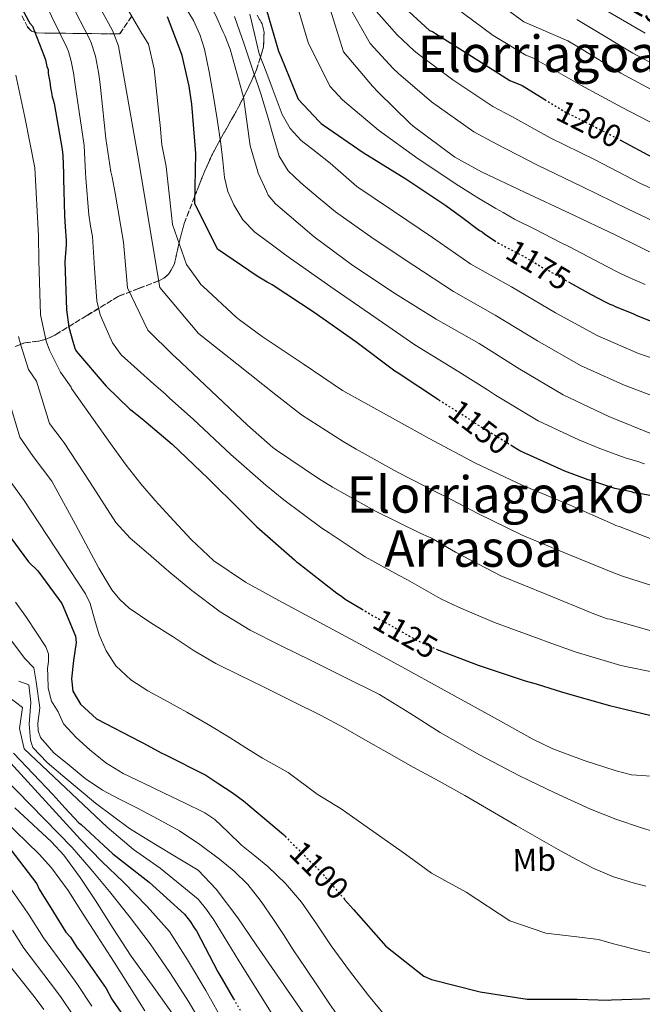
# Model space of a CAD drawing. Units: metres. Extents: x 579944 to 583374, y 4747404 to 4749758.
# Drawn here: x 581744 to 581941, y 4748813 to 4749124 of the extents above; entities that cross this region are included whole.
import ezdxf
from ezdxf.enums import TextEntityAlignment as Align

# ---------------------------------------------------------------- set-up
doc = ezdxf.new("R2010")
doc.units = ezdxf.units.M
doc.header["$MEASUREMENT"] = 0
doc.linetypes.add('DGN Style 3', pattern=[2.435891, 1.739922, -0.695969])
doc.linetypes.add('DGN Style 5', pattern=[1.217945, 0.521977, -0.695969])
for name, color, linetype, lineweight in [('Cota de curva de nivel directora', 7, 'Continuous', 0), ('Curva de nivel directora', 30, 'Continuous', 30), ('Curva de nivel directora no vista', 30, 'DGN Style 5', 30), ('Curva de nivel intermedia', 30, 'Continuous', 0), ('Etiqueta de uso rústico', 92, 'Continuous', 0), ('Texto de rotulación de espacio menor sin especificar', 7, 'Continuous', 0), ('Texto de Área (paraje) menor', 7, 'Continuous', 0), ('Zona arbolada', 92, 'DGN Style 3', 0)]:
    doc.layers.add(name, color=color, linetype=linetype, lineweight=lineweight)
doc.styles.add('Style-Arial', font='arial.ttf')

msp = doc.modelspace()

# ---------------------------------------------------------------- linework, layer by layer
at = {"layer": 'Curva de nivel directora', "color": 30, "linetype": 'Continuous', "lineweight": 30, "flags": 128}
for points, elevation in [([(581860.35, 4749132.19), (581873.38, 4749120.17), (581874.37, 4749119.79), (581875.26, 4749119.22), (581888.58, 4749110.85), (581898.71, 4749104.4), (581902.57, 4749102.78), (581909.77, 4749098.38)], 1200), ([(581744.73, 4749127.35), (581746.94, 4749123.24), (581747.35, 4749122.5), (581748.13, 4749121.57), (581751.84, 4749112.02), (581752.25, 4749110.9), (581752.69, 4749108.83), (581753.1, 4749107.89), (581753.14, 4749106.57), (581753.6, 4749103.93), (581753.85, 4749102.04), (581754.07, 4749101.1), (581754.31, 4749099.21), (581754.72, 4749098.27), (581754.94, 4749097.14), (581757.47, 4749082.63), (581757.72, 4749080.74), (581757.89, 4749075.06), (581757.95, 4749073.36), (581758.3, 4749061.81), (581758.41, 4749058.21), (581758.73, 4749054.05), (581758.77, 4749052.54), (581758.37, 4749047.22), (581758.83, 4749032.07), (581759.57, 4749026.59), (581760.84, 4749022.09), (581761.47, 4749020.02), (581761.87, 4749019.27), (581762.07, 4749018.92), (581771.37, 4749008.05), (581778.83, 4749000.8), (581779.6, 4749000.25), (581783.32, 4748997.29), (581783.99, 4748996.64), (581792.2, 4748989.68), (581803.57, 4748978.91), (581813.81, 4748968.78), (581818.88, 4748963.67), (581830.82, 4748953.29), (581831.4, 4748952.63), (581832.07, 4748952.17), (581844.18, 4748942.73), (581845.61, 4748941.81), (581846.75, 4748940.88), (581851.97, 4748937.78)], 1125), ([(581821.33, 4749128.77), (581825.78, 4749113.67), (581826.5, 4749111.91), (581831.91, 4749098.5), (581838.61, 4749091.41), (581839.21, 4749090.83), (581840, 4749090.35), (581852.44, 4749081.67), (581865.95, 4749073.4), (581878.57, 4749065.02), (581883.55, 4749061.26), (581889.12, 4749057.1), (581890.01, 4749056.63), (581890.81, 4749055.95), (581893.86, 4749053.93)], 1175), ([(581876.19, 4749003.69), (581863.52, 4749012.06), (581862.43, 4749012.73), (581850.18, 4749022), (581836.96, 4749031.26), (581823.74, 4749039.93), (581823.04, 4749040.41), (581822.15, 4749040.79), (581819.07, 4749042.72), (581806.54, 4749051.2), (581799.34, 4749065.56), (581799.7, 4749081.42), (581798.39, 4749096.95), (581797.62, 4749102.55), (581795.41, 4749112.26), (581794.9, 4749113.44), (581790.7, 4749124.5)], 1150), ([(581933.88, 4749085.45), (581943.66, 4749080.25)], 1200), ([(581917.79, 4749040.6), (581924.36, 4749036.95), (581928.83, 4749034.65), (581930.31, 4749033.88), (581931.2, 4749033.6), (581932, 4749033.12), (581932.79, 4749032.84), (581937.74, 4749030.84), (581938.83, 4749030.27), (581945.37, 4749027.7)], 1175), ([(582053.33, 4748984.31), (582036.98, 4748984.76), (582021.33, 4748984.53), (582020.45, 4748984.42), (582019.46, 4748984.51), (582010.9, 4748984.19), (582009.72, 4748984.17), (581995.88, 4748981.41), (581981.89, 4748975.49), (581981.11, 4748975.19), (581971.41, 4748971.89), (581955.47, 4748971.07), (581940.17, 4748974.1), (581939.38, 4748974.28), (581937.9, 4748974.36), (581937.11, 4748974.64), (581931.88, 4748975.75), (581924.56, 4748978.2), (581923.47, 4748978.48), (581916.05, 4748981.23), (581901.88, 4748987.61), (581899.49, 4748989.08)], 1150), ([(581739.83, 4748962.23), (581746.91, 4748952.67), (581749.88, 4748949.79), (581757.38, 4748939.53), (581757.87, 4748938.5), (581761.68, 4748929.13), (581761.9, 4748927.15), (581761.13, 4748921.48), (581760.46, 4748915.72), (581760.9, 4748911.86), (581763.31, 4748907.75), (581768.38, 4748903.11), (581782.16, 4748895.95), (581783.01, 4748895.59), (581788.91, 4748892.28), (581789.85, 4748891.92), (581802.87, 4748885.32), (581806.96, 4748882.64), (581811.15, 4748879.87), (581814.68, 4748877.29), (581827.28, 4748866.63), (581827.81, 4748866.1)], 1100), ([(581876.1, 4748924.82), (581876.31, 4748924.72), (581888.73, 4748920), (581903.61, 4748915.12), (581907.02, 4748914.13), (581915.36, 4748911.52), (581930.13, 4748907.3), (581945.93, 4748903.57)], 1125), ([(581742.14, 4748892.24), (581754.55, 4748879.28), (581758.38, 4748875.09), (581762.79, 4748870.35), (581763.46, 4748869.79), (581773.49, 4748860.6), (581776.83, 4748857.91), (581784.94, 4748851.62), (581796.12, 4748841.51), (581798.04, 4748839.08), (581799.2, 4748837.21), (581799.87, 4748836.28), (581806.66, 4748823.37), (581807.24, 4748822.34), (581811.57, 4748814.87)], 1075), ([(581719.52, 4748882.9), (581723.33, 4748879.64), (581724.37, 4748878.66), (581725.74, 4748878.03), (581726.78, 4748877.05), (581738.27, 4748865.27), (581740, 4748863.63), (581749.48, 4748851.11), (581750.21, 4748849.45), (581754.81, 4748842.18), (581758.71, 4748835.89), (581760.11, 4748834.25), (581762.24, 4748830.94), (581763.29, 4748829.63), (581771.39, 4748818.08), (581773.18, 4748814.76), (581774.59, 4748812.78), (581777.3, 4748808.87), (581785.91, 4748795.87), (581786.97, 4748794.09), (581787.74, 4748793.07), (581796.8, 4748779.62), (581797.69, 4748778.21)], 1050), ([(581846.61, 4748846.2), (581849.41, 4748843), (581859.57, 4748831.45), (581871.59, 4748822.01), (581874.06, 4748820.91), (581889.39, 4748816.99), (581904.23, 4748814.75), (581919.98, 4748814.7), (581929.98, 4748814.38), (581930.82, 4748814.48), (581946.85, 4748815)], 1100)]:
    msp.add_lwpolyline(points, dxfattribs=dict(at, elevation=elevation))
at = {"layer": 'Curva de nivel directora no vista', "color": 30, "linetype": 'DGN Style 5', "lineweight": 30, "flags": 128}
for points, elevation in [([(581909.77, 4749098.38), (581915.78, 4749094.7), (581929.97, 4749087.53), (581933.88, 4749085.45)], 1200), ([(581893.86, 4749053.93), (581895.18, 4749053.06), (581902.62, 4749049.23), (581909.77, 4749045), (581910.96, 4749044.53), (581911.76, 4749043.95), (581917.79, 4749040.6)], 1175), ([(581899.49, 4748989.08), (581888.27, 4748995.98), (581887.37, 4748996.46), (581885.88, 4748997.62), (581876.64, 4749003.39), (581876.19, 4749003.69)], 1150), ([(581851.97, 4748937.78), (581855.88, 4748935.45), (581859.3, 4748933.62), (581868.53, 4748928.38), (581869.29, 4748927.91), (581876.1, 4748924.82)], 1125), ([(581827.81, 4748866.1), (581838.76, 4748855.19), (581846.61, 4748846.2)], 1100), ([(581811.57, 4748814.87), (581822.91, 4748795.32), (581826.34, 4748791.78)], 1075)]:
    msp.add_lwpolyline(points, dxfattribs=dict(at, elevation=elevation))
at = {"layer": 'Curva de nivel intermedia', "color": 30, "linetype": 'Continuous', "lineweight": 0, "flags": 128}
for points, elevation in [([(581782.19, 4749158.26), (581792.99, 4749147), (581798.33, 4749138.51), (581805.91, 4749125.04), (581808.35, 4749119.66), (581808.86, 4749118.58), (581810.49, 4749114.28), (581814.75, 4749099.08), (581816.85, 4749083.75), (581819.02, 4749076.3), (581819.33, 4749075.13), (581821.98, 4749069.46), (581822.49, 4749068.28), (581824.79, 4749065.46), (581837.05, 4749055.11), (581849.19, 4749046.03), (581862.61, 4749037.17), (581875.53, 4749029.09), (581889.03, 4749021.41), (581901.85, 4749013.33), (581915.55, 4749005.26), (581929.92, 4748998.48), (581943.89, 4748992.78)], 1160), ([(581765.78, 4749134.06), (581773.26, 4749120.33), (581773.94, 4749118.89), (581775.24, 4749115.19), (581781.35, 4749080.6), (581788.37, 4749039.08), (581800.53, 4749024.59), (581812.62, 4749015.02), (581824.92, 4749005.28)], 1140), ([(581870.89, 4749134.91), (581875.89, 4749131.41), (581880.88, 4749127.91), (581893.46, 4749118.62), (581903.8, 4749112.39), (581906.18, 4749111.39), (581920.89, 4749103.06), (581934.18, 4749095.86), (581948.13, 4749088.65)], 1205), ([(581751.75, 4749129.58), (581758.98, 4749114.79), (581759.48, 4749113.56), (581760.38, 4749110.47), (581761.06, 4749106.8), (581761.63, 4749103.06), (581762.01, 4749100.22), (581764.41, 4749083.84)], 1130), ([(581758.76, 4749131.82), (581766.12, 4749117.56), (581766.71, 4749116.22), (581768.06, 4749112.11), (581768.98, 4749107.04), (581769.41, 4749104.08)], 1135), ([(581793.94, 4749131.7), (581798.9, 4749123.28), (581800.89, 4749118.86), (581802.36, 4749114.25), (581803.92, 4749107.16), (581805.18, 4749100.02), (581806.4, 4749092.21), (581807.57, 4749084.4), (581808.18, 4749079.1), (581808.76, 4749073.79), (581809.82, 4749069.42), (581811.64, 4749065.22), (581814.53, 4749060.48), (581818.31, 4749056.6), (581822.98, 4749053.1), (581827.65, 4749049.6), (581829.51, 4749048.26), (581842.22, 4749039.29), (581855.78, 4749030), (581868.74, 4749021.06), (581882.66, 4749012.5), (581891.66, 4749006.87), (581894.15, 4749005.18), (581907.67, 4748997.05), (581920.47, 4748991.04), (581927.11, 4748988.31), (581935.11, 4748985.39), (581939.14, 4748984.26), (581941.19, 4748983.53)], 1155), ([(581830.67, 4749131.3), (581835.11, 4749116.42), (581841.95, 4749102.55), (581845.9, 4749098.3), (581857.33, 4749088.69), (581869.79, 4749079.69), (581882.63, 4749071.14), (581888.36, 4749067.62), (581894.3, 4749064.06), (581896.63, 4749062.78), (581900.22, 4749060.68), (581906.84, 4749057.42), (581914.68, 4749053.31), (581917.54, 4749051.89), (581929.27, 4749045.78), (581933.47, 4749043.67), (581934.97, 4749042.92), (581937.27, 4749041.82), (581941.45, 4749040.04)], 1180), ([(581853.28, 4749130.08), (581863.15, 4749118.75), (581868.53, 4749113.75), (581869.98, 4749112.56), (581880.78, 4749104.59), (581893.36, 4749096.14), (581899.36, 4749093.07), (581911.47, 4749086.31), (581925.6, 4749079.33), (581939.77, 4749072.06), (581954.56, 4749065.3)], 1195), ([(581890.6, 4749132.18), (581903.09, 4749122.86), (581917.01, 4749116.91), (581920.34, 4749114.89), (581933.7, 4749106.72), (581947.44, 4749099.34)], 1210), ([(581777.11, 4749128.82), (581782.36, 4749119.77), (581784.78, 4749115.87), (581786.57, 4749108.02), (581788.18, 4749092.1), (581788.4, 4749090.33), (581788.98, 4749084.14), (581790.36, 4749077.26), (581791.96, 4749061.93), (581792.3, 4749058.98), (581796.72, 4749046.35), (581800.64, 4749040.99), (581801.24, 4749040.11), (581801.94, 4749039.43), (581812.42, 4749029.74)], 1145), ([(581842.01, 4749126.85), (581846.24, 4749113.42), (581855.36, 4749102.63), (581857.16, 4749100.68), (581867.24, 4749090.79), (581868.24, 4749090.02), (581881.38, 4749080.17), (581889.81, 4749075.57), (581903.39, 4749069.17), (581917.77, 4749062.49), (581931.94, 4749055.7), (581946.42, 4749048.63)], 1185), ([(581847.65, 4749128.46), (581854.7, 4749116.09), (581861.94, 4749108.19), (581863.57, 4749106.62), (581874.01, 4749097.69), (581887.37, 4749088.16), (581894.59, 4749084.32), (581907.43, 4749077.74), (581921.68, 4749070.91), (581935.85, 4749063.88), (581950.49, 4749056.97)], 1190), ([(581927.81, 4749127.21), (581941.41, 4749119.33)], 1220), ([(581811.91, 4749124.58), (581814.97, 4749115.81), (581817.92, 4749107), (581820.13, 4749100.14), (581822.31, 4749093.28), (581824.07, 4749086.9), (581825.94, 4749080.54), (581828.76, 4749075.88), (581832.76, 4749072.07), (581838.24, 4749067.54), (581843.73, 4749063.01), (581855.6, 4749054.61), (581868.47, 4749046.05), (581880.98, 4749037.81), (581894.12, 4749030.36), (581907.47, 4749022.25), (581921.02, 4749014.55), (581934.6, 4749008.4), (581948.19, 4749003.32)], 1165), ([(581816.72, 4749125.29), (581818.18, 4749119.06), (581819.66, 4749112.83), (581821.72, 4749107.47), (581823.8, 4749102.11), (581825.36, 4749097.88), (581826.93, 4749093.64), (581829.39, 4749089.22), (581832.86, 4749085.46), (581837.48, 4749081.9), (581842.07, 4749078.36), (581846.24, 4749074.64), (581850.41, 4749070.92), (581862.02, 4749063.18), (581874.33, 4749054.92), (581886.43, 4749046.52), (581899.2, 4749039.3), (581913.09, 4749031.16), (581926.49, 4749023.85), (581939.29, 4749018.33), (581952.5, 4749013.86)], 1170), ([(581919.89, 4749123.65), (581924.07, 4749121.05), (581937.55, 4749113.02), (581950.94, 4749105.85)], 1215), ([(581742.86, 4749106.1), (581745.76, 4749092.82), (581748.92, 4749076.9), (581750.08, 4749055.36), (581750.15, 4749047.65), (581750.68, 4749030.48), (581752.47, 4749022.24), (581753.56, 4749019.39), (581756.96, 4749012.38), (581760.31, 4749007.71), (581760.47, 4749007.26), (581766.88, 4748998.22), (581773.28, 4748989.19), (581777.71, 4748983.15), (581782.32, 4748977.25), (581786.83, 4748972.01), (581791.52, 4748966.92), (581798.18, 4748959.67), (581805.4, 4748952.98), (581815.36, 4748946.26), (581825.85, 4748940.45), (581838.6, 4748933.63), (581851.32, 4748926.77), (581864.68, 4748919.47), (581878.03, 4748912.17), (581892.01, 4748904.46), (581905.98, 4748896.74), (581912.31, 4748893.66), (581922.21, 4748889.94), (581932.25, 4748886.75), (581937.13, 4748885.5), (581944.77, 4748884.96)], 1120), ([(581769.41, 4749104.08), (581769.71, 4749101.23), (581771.25, 4749086.05), (581772.86, 4749075.63), (581773.28, 4749073.87), (581774.24, 4749068.86), (581776.83, 4749053.44), (581778.12, 4749038.99), (581784.52, 4749025.69), (581792.51, 4749017.74), (581793.21, 4749017.26), (581804.49, 4749006.49), (581815.97, 4748995.73), (581823.94, 4748988.66), (581825.14, 4748987.8), (581838.36, 4748978.93), (581842.83, 4748976.14), (581856.33, 4748968.56), (581870.61, 4748961.58), (581873.08, 4748960.54), (581873.98, 4748960.06), (581881.62, 4748955.64), (581895.91, 4748948.17), (581910.36, 4748942.28), (581925.22, 4748936.2), (581929.38, 4748934.68), (581930.36, 4748934.5), (581944, 4748930.66)], 1135), ([(581764.41, 4749083.84), (581764.56, 4749081.64), (581764.91, 4749075.28), (581765.02, 4749073.57), (581765.95, 4749062.04), (581766.47, 4749058.46), (581767.04, 4749055.22), (581767.73, 4749045.06), (581768.42, 4749034.91), (581769.5, 4749030.47), (581771.36, 4749026.19), (581773.36, 4749021.72), (581776.15, 4749017.89), (581781.3, 4749013.26), (581786.44, 4749008.63), (581789.97, 4749005.64), (581791.4, 4749004.27), (581798.88, 4748997.58), (581810.73, 4748986.47), (581821.72, 4748976.78), (581827.4, 4748972.12), (581839.47, 4748963.23), (581841.77, 4748961.78), (581853.14, 4748954.23), (581856.13, 4748952.48), (581863.57, 4748948.38), (581866.45, 4748946.94), (581876, 4748941.53), (581877.15, 4748940.89), (581882.51, 4748938.33), (581893.85, 4748933.46), (581907.93, 4748928.31), (581910.84, 4748927.33), (581919.34, 4748924.24), (581933.73, 4748919.92), (581949.05, 4748916.81)], 1130), ([(581812.42, 4749029.74), (581813.41, 4749028.97), (581820.58, 4749023.66), (581833.5, 4749015.09), (581845.93, 4749006.61), (581859.82, 4748998.93), (581873.32, 4748991.55), (581887.91, 4748983.69), (581902.58, 4748976.82), (581917.73, 4748970.44), (581931.11, 4748964.63), (581932.2, 4748964.06), (581933.48, 4748963.68), (581945.96, 4748958.84)], 1145), ([(581743.7, 4749023.71), (581744.49, 4749020.92), (581746.89, 4749013.27), (581749.37, 4749009.55), (581753.54, 4748996.19), (581757.47, 4748990.96), (581758.13, 4748990.14), (581766.31, 4748977.6), (581774.48, 4748965.07), (581778.92, 4748960.13), (581784.05, 4748955.78), (581791.12, 4748949.6), (581798.37, 4748943.63), (581807.32, 4748936.89), (581816.84, 4748931.08), (581826.42, 4748926.24), (581836.03, 4748921.46), (581846.82, 4748916.16), (581857.59, 4748910.83), (581867.23, 4748904.93), (581876.72, 4748898.76), (581889.13, 4748891.81), (581901.72, 4748885.17), (581912.9, 4748879.78), (581924.22, 4748874.65), (581932.18, 4748871.49), (581940.24, 4748868.76), (581944, 4748867.62)], 1115), ([(581738.43, 4749011.4), (581744.17, 4748991.95), (581748.34, 4748985.8), (581754.26, 4748978.08), (581761.69, 4748964.37), (581769.13, 4748950.65), (581773.22, 4748943.8), (581775.7, 4748940.71), (581778.65, 4748938.06), (581785.53, 4748933.37), (581792.55, 4748928.93), (581799.17, 4748924.59), (581805.96, 4748920.55), (581813.45, 4748916.85), (581820.97, 4748913.22), (581830.11, 4748908.73), (581839.21, 4748904.15), (581846.23, 4748900.36), (581853.18, 4748896.44), (581860.69, 4748892.16), (581868.2, 4748887.89), (581876.39, 4748883.44), (581884.55, 4748878.98), (581892.64, 4748874.25), (581900.72, 4748869.5), (581907.32, 4748865.72), (581913.94, 4748861.96), (581919.56, 4748858.89), (581925.25, 4748855.9), (581931.37, 4748853.35), (581937.67, 4748851.37), (581941.6, 4748850.33)], 1110), ([(581824.92, 4749005.28), (581833.04, 4748998.93), (581846.15, 4748990.56), (581850.29, 4748988.11), (581863.26, 4748980.91), (581876.69, 4748974.02), (581878.44, 4748973.22), (581880.47, 4748972.13), (581888.67, 4748967.84), (581902.65, 4748961.06), (581915.79, 4748955.6), (581930.64, 4748949.44), (581934.26, 4748948.08), (581947.69, 4748943.78)], 1140), ([(581739.21, 4748980.65), (581745.58, 4748971.96), (581755.24, 4748957.22), (581764.91, 4748942.48), (581766.37, 4748939.47), (581767.7, 4748934.54), (581769.15, 4748929.63), (581771.41, 4748924.53), (581774.48, 4748919.8), (581779.17, 4748915.39), (581784.5, 4748911.94), (581790.69, 4748908.61), (581796.85, 4748905.23), (581803.53, 4748901.3), (581810.17, 4748897.32), (581815.45, 4748893.99), (581820.73, 4748890.68), (581828.81, 4748886.22), (581837.98, 4748879.38), (581845.53, 4748874.74), (581852.72, 4748869.72), (581865.77, 4748860.41), (581874.01, 4748854.42), (581884.97, 4748848.47), (581898.73, 4748839.43), (581910.05, 4748835.49), (581919.86, 4748834.41), (581926.67, 4748833.49), (581931.42, 4748832.18), (581940.11, 4748830), (581948.19, 4748828.04)], 1105), ([(581742.8, 4748939.85), (581746.3, 4748935.11), (581749.35, 4748930.48), (581752.4, 4748925.84), (581753.17, 4748923.63), (581753.22, 4748921.23), (581752.9, 4748918.96), (581752.99, 4748916.83), (581753.05, 4748912.76), (581754.13, 4748908.7), (581756.22, 4748905.34), (581757.94, 4748901.5), (581761.98, 4748897.27), (581766.26, 4748893.32), (581771.31, 4748889.29), (581776.74, 4748885.93), (581783.2, 4748882.82), (581789.66, 4748879.71), (581796.09, 4748876.64), (581802.48, 4748873.48), (581805.69, 4748871.36), (581809.92, 4748867.34), (581814.13, 4748863.28), (581818.24, 4748859.91), (581822.34, 4748856.52), (581827.96, 4748851.23), (581832.97, 4748845.36), (581837.73, 4748838.47), (581842.41, 4748831.54), (581848.2, 4748823.66), (581854.14, 4748815.87), (581861.1, 4748807.51)], 1095), ([(581741.59, 4748927.57), (581745.63, 4748922.23), (581748.54, 4748919.15), (581749.28, 4748914.74), (581750.42, 4748906.55), (581749.84, 4748901.71), (581749.9, 4748899.37), (581750.72, 4748897.19), (581754.86, 4748892.42), (581759.71, 4748888.46), (581764.81, 4748884.28), (581770.2, 4748880.59), (581775.6, 4748877.82), (581781.03, 4748875.09), (581787.8, 4748871.48), (581794.52, 4748867.75), (581800.95, 4748863.53), (581807.1, 4748858.88), (581811.81, 4748855.12), (581816.08, 4748850.9), (581820.3, 4748845.51), (581824.16, 4748839.89), (581827.29, 4748835.07), (581830.43, 4748830.27), (581834.33, 4748824.43), (581838.24, 4748818.6), (581841.84, 4748813.27), (581845.47, 4748807.95)], 1090), ([(581743.83, 4748914.95), (581746.95, 4748913.81), (581747.68, 4748908.27), (581747.1, 4748901.47), (581747.51, 4748896.39), (581748.22, 4748894.04), (581752.81, 4748889.33), (581757.68, 4748885.13), (581767.99, 4748876.49), (581778.77, 4748868.55), (581786.41, 4748863.84), (581794.08, 4748859.16), (581800.38, 4748855.38), (581806.12, 4748849.36), (581812.93, 4748840.39), (581818.75, 4748831.84), (581824.59, 4748823.3), (581829.55, 4748816.16), (581834.51, 4748809.02)], 1085), ([(581740.63, 4748910.1), (581745.05, 4748906.71), (581744.06, 4748900.07), (581745.51, 4748893.64), (581771.7, 4748868.91), (581780.01, 4748861.87), (581788.39, 4748856.07), (581800.38, 4748846.21), (581803, 4748843.01), (581804.69, 4748840.62), (581805.1, 4748840.05), (581813.24, 4748826.82), (581813.74, 4748826.01), (581830.3, 4748799.6)], 1080), ([(581737.75, 4748892.89), (581763.34, 4748865.03), (581770.05, 4748858.12), (581776.81, 4748851.61), (581784.33, 4748843.91), (581791.36, 4748836.02), (581797.01, 4748827.13), (581802.78, 4748817.42), (581806.86, 4748810.34)], 1070), ([(581734.4, 4748889.34), (581760.71, 4748862.56), (581766.63, 4748855.61), (581772.4, 4748848.72), (581778.98, 4748840.47), (581785.32, 4748832.14), (581791.44, 4748823.12), (581797.62, 4748813.69), (581801.33, 4748807.21)], 1065), ([(581742.6, 4748875.03), (581754.15, 4748864.29), (581758.08, 4748860.1), (581763.22, 4748853.1), (581767.99, 4748845.82), (581773.64, 4748837.04), (581779.28, 4748828.26), (581785.87, 4748819.11), (581792.47, 4748809.97)], 1060), ([(581738.98, 4748871.34), (581750.24, 4748860.46), (581754.2, 4748856.13), (581759.38, 4748848.97), (581764.19, 4748841.52), (581773.96, 4748826.34), (581783.59, 4748811.07)], 1055), ([(581740.57, 4748850.55), (581745.35, 4748843.84), (581747.12, 4748841.24), (581751.58, 4748834.09), (581758.91, 4748824.22), (581762.19, 4748819.62), (581766.87, 4748812.55)], 1045), ([(581741.87, 4748836.45), (581745.39, 4748830.76), (581753.78, 4748819.91), (581756.94, 4748815.55), (581761.06, 4748809.43)], 1040), ([(581739.2, 4748827.42), (581748.64, 4748815.59), (581751.68, 4748811.48)], 1035)]:
    msp.add_lwpolyline(points, dxfattribs=dict(at, elevation=elevation))
at = {"layer": 'Zona arbolada', "color": 92, "linetype": 'DGN Style 3', "lineweight": 0}
for points in [[(581819.06, 4749124.95, 1171.85), (581820.57, 4749122.22, 1172.27), (581821.19, 4749119.64, 1172.3), (581821.01, 4749114.86, 1171.46), (581820.06, 4749111.79, 1170), (581818.75, 4749107.57, 1166.14), (581818.15, 4749106.28, 1165), (581815.66, 4749100.9, 1160.99), (581814.74, 4749099.13, 1160), (581812.37, 4749094.59, 1158.08), (581807.37, 4749085.78, 1155), (581807.22, 4749085.52, 1154.92), (581804.76, 4749080.86, 1153.76), (581802.52, 4749075.95, 1152.8), (581799.4, 4749068.03, 1150), (581799.27, 4749067.71, 1149.81), (581796.02, 4749059.35, 1144.92), (581794.62, 4749054.11, 1142.59), (581792.87, 4749046.38, 1137.98), (581791.08, 4749043.31, 1136.13), (581789.74, 4749042.13, 1135.51), (581788.03, 4749041.23, 1135.17), (581781.71, 4749038.82, 1134.56), (581775.4, 4749036.41, 1133.43), (581765.32, 4749030.28, 1127.99), (581755.25, 4749024.14, 1121.98), (581752.49, 4749022.83, 1120.09), (581750.04, 4749022.22, 1118.54), (581745.61, 4749021.63, 1115.79), (581742.72, 4749020.54, 1113.96)], [(581742.72, 4749020.54, 1113.96), (581745.61, 4749021.63, 1115.79), (581750.04, 4749022.22, 1118.54), (581752.49, 4749022.83, 1120.09), (581755.25, 4749024.14, 1121.98), (581765.32, 4749030.28, 1127.99), (581775.4, 4749036.41, 1133.43), (581781.71, 4749038.82, 1134.56), (581788.03, 4749041.23, 1135.17), (581789.74, 4749042.13, 1135.51), (581791.08, 4749043.31, 1136.13), (581792.87, 4749046.38, 1137.98), (581794.62, 4749054.11, 1142.59), (581796.02, 4749059.35, 1144.92), (581799.27, 4749067.71, 1149.81), (581799.4, 4749068.03, 1150), (581802.52, 4749075.95, 1152.8), (581804.76, 4749080.86, 1153.76), (581807.22, 4749085.52, 1154.92), (581807.37, 4749085.78, 1155), (581812.37, 4749094.59, 1158.08), (581814.74, 4749099.13, 1160), (581815.66, 4749100.9, 1160.99), (581818.15, 4749106.28, 1165), (581818.75, 4749107.57, 1166.14), (581820.06, 4749111.79, 1170), (581821.01, 4749114.86, 1171.46), (581821.19, 4749119.64, 1172.3), (581820.57, 4749122.22, 1172.27), (581819.06, 4749124.95, 1171.85)], [(581744.84, 4749124.81, 1123.06), (581746.55, 4749121.26, 1124.05), (581747.79, 4749119.96, 1124.61), (581748.9, 4749119.6, 1125), (581749.56, 4749119.38, 1125.27), (581756.78, 4749119.29, 1130), (581762.6, 4749119.22, 1133.43), (581765.28, 4749119.19, 1135), (581773.84, 4749119.09, 1140), (581775.64, 4749119.07, 1141.05), (581779.5, 4749124.7, 1145)], [(581779.5, 4749124.7, 1145), (581775.64, 4749119.07, 1141.05), (581773.84, 4749119.09, 1140), (581765.28, 4749119.19, 1135), (581762.6, 4749119.22, 1133.43), (581756.78, 4749119.29, 1130), (581749.56, 4749119.38, 1125.27), (581748.9, 4749119.6, 1125), (581747.79, 4749119.96, 1124.61), (581746.55, 4749121.26, 1124.05), (581744.84, 4749124.81, 1123.06)]]:
    msp.add_polyline3d(points, dxfattribs=at)

# ---------------------------------------------------------------- texts
at = {"layer": 'Cota de curva de nivel directora', "color": 7, "linetype": 'Continuous', "lineweight": 0, "style": 'Style-Arial'}
for s, rotation, p in [('1225', 330.3007, (581937.87, 4749129.85, 1225)), ('1200', 333.1625, (581923.73, 4749090.68, 1200)), ('1175', 329.4089, (581907.7, 4749046.23, 1175)), ('1150', 322.1542, (581889.13, 4748995.1, 1150)), ('1125', 330.3972, (581865.76, 4748929.94, 1125)), ('1100', 315.1275, (581838.58, 4748855.38, 1100))]:
    msp.add_text(s, height=7, rotation=rotation, dxfattribs=at).set_placement(p, align=Align.MIDDLE_CENTER)
at = {"layer": 'Etiqueta de uso rústico', "color": 92, "linetype": 'Continuous', "lineweight": 0, "style": 'Style-Arial'}
msp.add_text('Mb', height=7, rotation=0.8371, dxfattribs=at).set_placement((581906.41, 4748858.64, 1108.64), align=Align.MIDDLE_CENTER)
at = {"layer": 'Texto de rotulación de espacio menor sin especificar', "color": 7, "linetype": 'Continuous', "lineweight": 0, "style": 'Style-Arial'}
msp.add_text('Elorriagoagoiena', height=11.5, dxfattribs=at).set_placement((581932.34, 4749112.81, 1204.06), align=Align.MIDDLE_CENTER)
at = {"layer": 'Texto de Área (paraje) menor', "color": 7, "linetype": 'Continuous', "lineweight": 0, "style": 'Style-Arial'}
for s, p in [('Elorriagoako', (581894.22, 4748973.86, 1138.81)), ('Arrasoa', (581887.25, 4748956.82, 1134.16))]:
    msp.add_text(s, height=11.5, dxfattribs=at).set_placement(p, align=Align.MIDDLE_CENTER)

doc.saveas('drawing.dxf')
